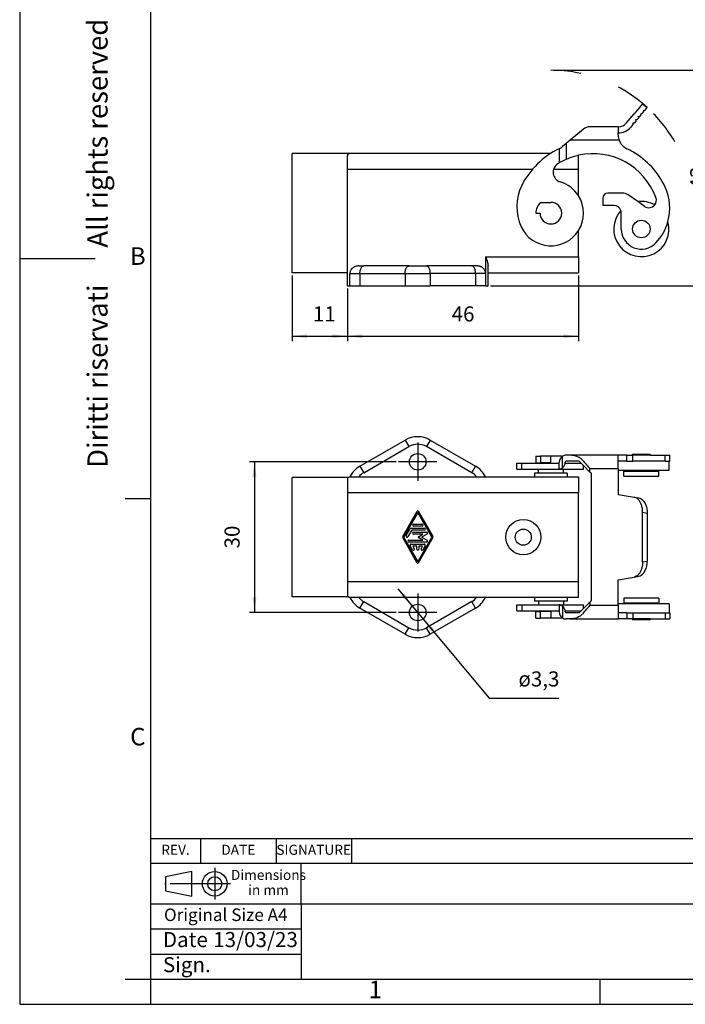
# Model space of a CAD drawing. Units: millimetres. Extents: x 246 to 456, y -678 to -381.
# Drawn here: x 246 to 378, y -678 to -482 of the extents above; entities that cross this region are included whole.
import ezdxf

# ---------------------------------------------------------------- set-up
doc = ezdxf.new("R2010")
doc.units = ezdxf.units.MM
doc.linetypes.add('DASHED', pattern=[15, 7, -8])
doc.linetypes.add('DOT_CENTER', pattern=[14, 12, -1, 0, -1])
doc.layers.add('1', color=7, linetype='Continuous')
doc.styles.add('CONVERTER_11', font='ARIAL.TTF', dxfattribs={"width": 1.2})
doc.styles.add('CONVERTER_13', font='ARIAL.TTF', dxfattribs={"width": 1.38})
doc.styles.add('CONVERTER_14', font='simplex.shx', dxfattribs={"width": 0.95})
doc.dimstyles.new('ME10_DIM_10', dxfattribs={"dimtxt": 3, "dimasz": 3, "dimexe": 1, "dimexo": 0.5, "dimgap": 2, "dimtad": 1, "dimdsep": 46, "dimtxsty": 'CONVERTER_14', "dimsah": 1, "dimcen": 0.09, "dimclrd": 2, "dimclre": 2, "dimclrt": 4, "dimadec": 0, "dimazin": 0, "dimtfac": 1, "dimtdec": 4, "dimtix": 1, "dimtmove": 0, "dimatfit": 3, "dimfxl": 1, "dimtolj": 1, "dimtzin": 0, "dimarcsym": 0})
doc.dimstyles.new('ME10_DIM_13', dxfattribs={"dimtxt": 3, "dimasz": 3, "dimexe": 1, "dimexo": 0.5, "dimgap": 2, "dimtad": 1, "dimdsep": 46, "dimtxsty": 'CONVERTER_14', "dimsah": 1, "dimcen": 0.09, "dimclrd": 2, "dimclre": 2, "dimclrt": 4, "dimadec": 0, "dimazin": 0, "dimtfac": 1, "dimtdec": 4, "dimtix": 1, "dimtmove": 0, "dimatfit": 3, "dimfxl": 1, "dimtolj": 1, "dimtzin": 0, "dimarcsym": 0})
doc.dimstyles.new('ME10_DIM_14', dxfattribs={"dimtxt": 3, "dimasz": 3, "dimexe": 1, "dimexo": 0.5, "dimgap": 2, "dimtad": 1, "dimdsep": 46, "dimtxsty": 'CONVERTER_14', "dimsah": 1, "dimcen": 0.09, "dimclrd": 2, "dimclre": 2, "dimclrt": 4, "dimadec": 0, "dimazin": 0, "dimtfac": 1, "dimtdec": 4, "dimtix": 1, "dimtmove": 0, "dimatfit": 3, "dimfxl": 1, "dimtolj": 1, "dimtzin": 0, "dimarcsym": 0})
doc.dimstyles.new('ME10_DIM_15', dxfattribs={"dimtxt": 3, "dimasz": 3, "dimexe": 1, "dimexo": 0.5, "dimgap": 2, "dimtad": 1, "dimdsep": 46, "dimtxsty": 'CONVERTER_14', "dimsah": 1, "dimcen": 0.09, "dimclrd": 2, "dimclre": 2, "dimclrt": 4, "dimadec": 0, "dimazin": 0, "dimtfac": 1, "dimtdec": 4, "dimtix": 1, "dimtmove": 0, "dimatfit": 3, "dimfxl": 1, "dimtolj": 1, "dimtzin": 0, "dimarcsym": 0})

# ---------------------------------------------------------------- blocks, each defined once
blk = doc.blocks.new('_formato_A4', base_point=(455.58, -678.18))
at = {"layer": '1', "color": 7, "linetype": 'Continuous'}
for p, q in [((245.58, -381.18), (245.58, -678.18)), ((271.58, -386.18), (271.58, -673.18)), ((271.58, -386.18), (271.58, -673.18)), ((271.58, -386.18), (271.58, -655.18)), ((245.58, -529.68), (260.58, -529.68)), ((271.58, -577.52), (266.58, -577.52)), ((271.58, -645.18), (450.58, -645.18)), ((281.58, -645.18), (281.58, -650.18)), ((296.58, -645.18), (296.58, -650.18)), ((311.58, -645.18), (311.58, -650.18)), ((450.58, -650.18), (271.58, -650.18)), ((301.58, -658.18), (301.58, -650.18)), ((279.83, -651.73), (274.58, -652.78)), ((279.83, -656.63), (279.83, -651.73)), ((274.58, -652.78), (274.58, -655.58)), ((274.58, -655.58), (279.83, -656.63)), ((271.58, -658.18), (450.58, -658.18)), ((271.58, -658.18), (271.58, -678.18)), ((301.58, -658.18), (301.58, -673.18)), ((301.58, -658.18), (301.58, -673.18)), ((271.58, -663.18), (301.58, -663.18)), ((271.58, -668.18), (301.58, -668.18)), ((266.58, -673.18), (450.58, -673.18)), ((361.08, -678.18), (361.08, -673.18)), ((245.58, -678.18), (455.58, -678.18))]:
    blk.add_line(p, q, dxfattribs=at)
at = {"layer": '1', "color": 7, "linetype": 'DOT_CENTER'}
for p, q in [((284.38, -651.03), (284.38, -657.33)), ((287.53, -654.18), (273.88, -654.18))]:
    blk.add_line(p, q, dxfattribs=at)
at = {"layer": '1', "color": 7, "linetype": 'Continuous'}
for radius in [2.45, 1.4]:
    blk.add_circle((284.38, -654.18), radius, dxfattribs=at)
at = {"layer": '1', "color": 7, "insert": (261.58, -526.68), "char_height": 4, "attachment_point": 5, "rotation": 90, "line_spacing_factor": 1.320528, "style": 'CONVERTER_11'}
blk.add_mtext('Diritti riservati      All rights reserved', dxfattribs=at)
at = {"layer": '1', "color": 7}
for s, insert, char_height, attachment_point, line_spacing_factor, style in [('B', (269.08, -529.68), 3.5, 5, 1.320528, 'CONVERTER_11'), ('C', (269.08, -625.35), 3.5, 5, 1.320528, 'CONVERTER_11'), ('REV.', (276.58, -647.68), 2, 5, 0.90036, 'CONVERTER_11'), ('DATE', (289.08, -647.68), 2, 5, 0.90036, 'CONVERTER_11'), ('SIGNATURE', (304.08, -647.68), 2, 5, 0.90036, 'CONVERTER_11'), ('Dimensions', (295.08, -652.68), 2, 5, 0.90036, 'CONVERTER_11'), ('in mm', (295.08, -655.68), 2, 5, 0.60024, 'CONVERTER_11'), ('Original Size A4', (286.58, -660.68), 2.5, 5, 0.60024, 'CONVERTER_13'), ('Date', (274.08, -665.68), 3, 4, 1.320528, 'CONVERTER_11'), ('13/03/23', (284.08, -665.68), 3, 4, 1.320528, 'CONVERTER_11'), ('Sign.', (274.08, -670.68), 3, 4, 1.320528, 'CONVERTER_11'), ('1', (316.33, -675.68), 3.5, 5, 1.320528, 'CONVERTER_11')]:
    blk.add_mtext(s, dxfattribs=dict(at, insert=insert, char_height=char_height, attachment_point=attachment_point, line_spacing_factor=line_spacing_factor, style=style))
blk = doc.blocks.new('*D2')
at = {"layer": '1', "color": 2, "linetype": 'Continuous'}
for p, q in [((320.46, -570.18), (291.27, -570.18)), ((292.27, -570.18), (292.27, -600.18)), ((320.46, -600.18), (291.27, -600.18))]:
    blk.add_line(p, q, dxfattribs=at)
at = {"layer": '1', "color": 2}
for points in [[(292.67, -573.18), (291.88, -573.18), (292.27, -570.18)], [(291.88, -597.18), (292.67, -597.18), (292.27, -600.18)]]:
    blk.add_solid(points, dxfattribs=at)
at = {"layer": '1', "color": 4, "insert": (290.27, -587.43), "char_height": 3, "attachment_point": 7, "rotation": 90, "line_spacing_factor": 0.60024, "style": 'CONVERTER_14'}
blk.add_mtext('30', dxfattribs=at)
blk = doc.blocks.new('*D5')
at = {"layer": '1', "color": 2, "linetype": 'Continuous'}
for p, q in [((356.77, -533.08), (356.77, -546.18)), ((310.77, -535.68), (310.77, -546.18)), ((310.77, -545.18), (356.77, -545.18))]:
    blk.add_line(p, q, dxfattribs=at)
at = {"layer": '1', "color": 2}
for points in [[(313.77, -544.79), (313.77, -545.58), (310.77, -545.18)], [(353.77, -545.58), (353.77, -544.79), (356.77, -545.18)]]:
    blk.add_solid(points, dxfattribs=at)
at = {"layer": '1', "color": 4, "insert": (331.52, -543.18), "char_height": 3, "attachment_point": 7, "rotation": 0.0001, "line_spacing_factor": 0.60024, "style": 'CONVERTER_14'}
blk.add_mtext('46', dxfattribs=at)
blk = doc.blocks.new('*D6')
at = {"layer": '1', "color": 2, "linetype": 'Continuous'}
for p, q in [((299.77, -533.08), (299.77, -546.18)), ((310.77, -535.68), (310.77, -546.18)), ((299.77, -545.18), (310.77, -545.18))]:
    blk.add_line(p, q, dxfattribs=at)
at = {"layer": '1', "color": 2}
for points in [[(302.77, -544.79), (302.77, -545.58), (299.77, -545.18)], [(307.77, -545.58), (307.77, -544.79), (310.77, -545.18)]]:
    blk.add_solid(points, dxfattribs=at)
at = {"layer": '1', "color": 4, "insert": (303.92, -543.18), "char_height": 3, "attachment_point": 7, "rotation": 0.0001, "line_spacing_factor": 0.60024, "style": 'CONVERTER_14'}
blk.add_mtext('11', dxfattribs=at)
blk = doc.blocks.new('*D7')
at = {"layer": '1', "color": 2, "linetype": 'Continuous'}
for p, q in [((351.77, -492.23), (385.93, -492.23)), ((384.93, -535.18), (384.93, -492.23)), ((339.27, -535.18), (385.93, -535.18))]:
    blk.add_line(p, q, dxfattribs=at)
at = {"layer": '1', "color": 2}
for points in [[(385.32, -495.23), (384.53, -495.23), (384.93, -492.23)], [(384.53, -532.18), (385.32, -532.18), (384.93, -535.18)]]:
    blk.add_solid(points, dxfattribs=at)
at = {"layer": '1', "color": 4, "insert": (382.93, -515.96), "char_height": 3, "attachment_point": 7, "rotation": 90, "line_spacing_factor": 0.60024, "style": 'CONVERTER_14'}
blk.add_mtext('43', dxfattribs=at)
blk = doc.blocks.new('*D8')
at = {"layer": '1', "color": 2, "linetype": 'Continuous'}
for p, q in [((320.83, -595.46), (338.97, -617.21)), ((338.97, -617.21), (352.82, -617.21))]:
    blk.add_line(p, q, dxfattribs=at)
at = {"layer": '1', "color": 2}
for points in [[(321.49, -596.87), (322.1, -596.36), (323.71, -598.92)], [(328.05, -603.5), (327.45, -604.01), (325.83, -601.45)]]:
    blk.add_solid(points, dxfattribs=at)
at = {"layer": '1', "color": 4, "insert": (344.81, -614.91), "char_height": 3, "attachment_point": 7, "rotation": 0.0001, "line_spacing_factor": 0.60024, "style": 'CONVERTER_14'}
blk.add_mtext('\\C4;ø\\C4;3,3', dxfattribs=at)

msp = doc.modelspace()

# ---------------------------------------------------------------- linework, layer by layer
at = {"color": 7, "linetype": 'Continuous'}
for p, q in [((369.518, -498.887), (367.805, -500.929)), ((369.518, -498.887), (370.438, -499.658)), ((370.023, -500.152), (370.438, -499.658)), ((366.261, -502.769), (367.805, -500.929)), ((368.68, -501.753), (368.395, -502.093)), ((368.656, -501.471), (368.937, -501.446)), ((368.672, -501.656), (368.656, -501.471)), ((368.672, -501.656), (368.68, -501.753)), ((368.937, -501.446), (369.223, -501.106)), ((369.199, -500.824), (369.48, -500.799)), ((369.223, -501.106), (369.199, -500.824)), ((369.48, -500.799), (369.766, -500.459)), ((369.741, -500.177), (370.023, -500.152)), ((369.766, -500.459), (369.741, -500.177)), ((364.662, -503.483), (359.028, -503.483)), ((364.662, -503.483), (364.662, -504.683)), ((364.662, -503.483), (364.729, -503.483)), ((367.595, -503.046), (367.18, -503.54)), ((367.852, -502.74), (367.57, -502.765)), ((367.57, -502.765), (367.595, -503.046)), ((368.137, -502.4), (367.852, -502.74)), ((368.395, -502.093), (368.113, -502.118)), ((368.113, -502.118), (368.137, -502.4)), ((357.742, -503.951), (355.082, -506.183)), ((364.662, -505.137), (364.662, -504.683)), ((354.313, -506.828), (353.59, -507.435)), ((355.082, -506.183), (354.313, -506.828)), ((311.271, -508.783), (299.771, -508.783)), ((299.771, -532.583), (299.771, -508.783)), ((351.236, -508.783), (311.271, -508.783)), ((352.913, -507.864), (352.913, -510.689)), ((356.771, -511.983), (356.771, -509.169)), ((356.771, -517.219), (356.771, -511.983)), ((365.478, -516.683), (362.609, -516.683)), ((368.552, -518.394), (366.625, -517.045)), ((349.179, -518.533), (351.271, -518.533)), ((361.609, -517.683), (361.609, -519.183)), ((363.771, -519.183), (361.609, -519.183)), ((369.894, -519.334), (368.552, -518.394)), ((348.271, -520.683), (349.121, -520.683)), ((365.271, -523.847), (365.271, -520.683)), ((356.771, -529.383), (356.771, -524.147)), ((313.046, -531.183), (314.021, -531.183)), ((323.021, -531.183), (314.021, -531.183)), ((323.021, -531.183), (326.521, -531.183)), ((335.521, -531.183), (326.521, -531.183)), ((336.496, -531.183), (335.521, -531.183)), ((338.771, -532.583), (338.771, -531.101)), ((356.771, -529.383), (356.771, -532.583)), ((310.771, -532.583), (299.771, -532.583)), ((310.771, -535.183), (310.771, -532.583)), ((311.279, -535.183), (311.279, -532.683)), ((338.263, -532.683), (338.263, -535.183)), ((338.771, -532.583), (356.771, -532.583)), ((338.771, -535.183), (338.771, -532.583)), ((310.771, -535.183), (311.271, -535.183)), ((311.279, -535.183), (311.271, -535.183)), ((311.279, -535.183), (313.271, -535.183)), ((313.271, -535.183), (322.271, -535.183)), ((322.271, -535.183), (327.271, -535.183)), ((336.271, -535.183), (327.271, -535.183)), ((338.263, -535.183), (336.271, -535.183)), ((338.263, -535.183), (338.271, -535.183)), ((338.271, -535.183), (338.771, -535.183)), ((313.271, -571.049), (322.271, -565.853)), ((327.271, -565.853), (336.271, -571.049)), ((348.271, -569.083), (349.179, -569.083)), ((348.271, -569.083), (348.271, -570.383)), ((348.271, -570.383), (349.179, -570.383)), ((349.179, -569.083), (349.179, -570.383)), ((351.271, -569.083), (349.179, -569.083)), ((351.271, -570.383), (349.179, -570.383)), ((353.421, -569.083), (351.271, -569.083)), ((352.913, -570.455), (352.913, -570.269)), ((353.421, -569.19), (353.421, -569.083)), ((355.082, -568.869), (354.313, -568.869)), ((356.87, -570.069), (354.313, -570.069)), ((364.85, -568.869), (355.082, -568.869)), ((357.742, -570.941), (356.87, -570.069)), ((364.662, -570.069), (364.662, -568.869)), ((366.386, -570.069), (364.662, -570.069)), ((364.662, -571.569), (364.662, -570.069)), ((366.386, -568.869), (364.85, -568.869)), ((366.386, -568.869), (367.521, -568.869)), ((366.386, -570.069), (367.592, -570.069)), ((367.521, -568.669), (371.021, -568.669)), ((367.521, -568.869), (367.521, -568.669)), ((367.521, -568.869), (367.592, -568.869)), ((371.021, -568.869), (367.592, -568.869)), ((373.991, -570.069), (367.592, -570.069)), ((371.021, -568.869), (371.021, -568.669)), ((371.021, -568.869), (373.991, -568.869)), ((373.991, -568.869), (374.927, -568.869)), ((373.991, -570.069), (374.771, -570.069)), ((374.771, -571.869), (374.771, -570.069)), ((374.771, -570.069), (374.927, -570.069)), ((374.927, -570.069), (374.927, -568.869)), ((344.491, -571.655), (344.491, -570.455)), ((344.491, -570.455), (345.471, -570.455)), ((344.491, -571.655), (345.471, -571.655)), ((345.471, -570.455), (349.121, -570.455)), ((345.471, -571.655), (349.121, -571.655)), ((353.771, -571.683), (348.771, -571.683)), ((348.771, -572.433), (348.771, -571.683)), ((349.121, -570.455), (352.913, -570.455)), ((349.121, -571.655), (352.913, -571.655)), ((352.913, -571.655), (352.913, -570.455)), ((353.139, -571.655), (352.913, -571.655)), ((353.139, -571.655), (357.771, -571.655)), ((353.771, -572.433), (353.771, -571.683)), ((354.101, -570.455), (357.255, -570.455)), ((357.742, -570.941), (359.028, -572.227)), ((357.771, -571.655), (357.771, -570.97)), ((359.262, -572.461), (359.028, -572.227)), ((364.662, -571.569), (364.662, -576.651)), ((364.662, -571.869), (366.871, -571.869)), ((365.771, -573.019), (365.771, -572.019)), ((365.771, -572.019), (366.871, -572.019)), ((366.871, -572.019), (366.871, -571.869)), ((366.871, -571.869), (371.671, -571.869)), ((366.871, -572.019), (369.271, -572.019)), ((369.271, -572.019), (371.671, -572.019)), ((371.671, -571.869), (374.771, -571.869)), ((371.671, -572.019), (371.671, -571.869)), ((371.671, -572.019), (372.771, -572.019)), ((372.771, -573.019), (372.771, -572.019)), ((310.971, -573.283), (299.771, -573.283)), ((299.771, -597.083), (299.771, -573.283)), ((311.271, -573.183), (348.021, -573.183)), ((348.021, -572.433), (348.021, -573.183)), ((348.021, -573.183), (354.521, -573.183)), ((354.521, -572.433), (354.521, -573.183)), ((354.521, -573.183), (356.771, -573.183)), ((356.771, -573.183), (356.771, -576.383)), ((359.262, -572.461), (359.262, -597.877)), ((365.771, -573.019), (372.771, -573.019)), ((356.771, -593.983), (356.771, -576.383)), ((364.662, -576.651), (364.729, -576.662)), ((364.729, -576.662), (366.261, -576.933)), ((366.261, -576.933), (367.805, -577.205)), ((367.805, -577.205), (368.672, -577.358)), ((368.672, -577.358), (368.68, -577.359)), ((369.518, -590.125), (369.518, -580.213)), ((370.438, -580.375), (370.438, -589.963)), ((364.662, -593.687), (364.729, -593.676)), ((364.662, -598.769), (364.662, -593.687)), ((364.729, -593.676), (366.261, -593.405)), ((366.261, -593.405), (367.805, -593.133)), ((367.805, -593.133), (368.672, -592.98)), ((368.672, -592.98), (368.68, -592.979)), ((356.771, -597.183), (356.771, -593.983)), ((310.971, -597.083), (299.771, -597.083)), ((348.021, -597.183), (311.271, -597.183)), ((354.521, -597.183), (348.021, -597.183)), ((348.021, -597.183), (348.021, -597.933)), ((356.771, -597.183), (354.521, -597.183)), ((354.521, -597.183), (354.521, -597.933)), ((372.771, -597.319), (365.771, -597.319)), ((365.771, -597.319), (365.771, -598.319)), ((372.771, -597.319), (372.771, -598.319)), ((322.271, -604.513), (313.271, -599.317)), ((336.271, -599.317), (327.271, -604.513)), ((344.491, -598.683), (345.471, -598.683)), ((344.491, -599.883), (344.491, -598.683)), ((345.471, -598.683), (348.771, -598.683)), ((348.771, -597.933), (348.021, -597.933)), ((348.771, -597.933), (348.771, -598.683)), ((353.771, -597.933), (348.771, -597.933)), ((348.771, -598.683), (352.913, -598.683)), ((353.139, -598.683), (352.913, -598.683)), ((352.913, -598.683), (352.913, -599.883)), ((353.139, -598.683), (353.771, -598.683)), ((354.521, -597.933), (353.771, -597.933)), ((353.771, -597.933), (353.771, -598.683)), ((353.771, -598.683), (357.771, -598.683)), ((357.742, -599.396), (356.87, -600.269)), ((357.742, -599.396), (359.028, -598.111)), ((357.771, -599.368), (357.771, -598.683)), ((359.262, -597.877), (359.028, -598.111)), ((366.871, -598.469), (364.662, -598.469)), ((364.662, -598.769), (364.662, -600.269)), ((366.871, -598.319), (365.771, -598.319)), ((371.671, -598.319), (366.871, -598.319)), ((366.871, -598.319), (366.871, -598.469)), ((371.671, -598.469), (366.871, -598.469)), ((371.671, -598.319), (371.671, -598.469)), ((372.771, -598.319), (371.671, -598.319)), ((374.771, -598.469), (371.671, -598.469)), ((374.771, -598.469), (374.771, -600.269)), ((344.491, -599.883), (345.471, -599.883)), ((345.471, -599.883), (349.121, -599.883)), ((348.271, -601.283), (348.271, -599.983)), ((348.271, -599.983), (349.179, -599.983)), ((348.271, -601.283), (349.179, -601.283)), ((349.121, -599.883), (352.913, -599.883)), ((349.179, -601.283), (349.179, -599.983)), ((351.271, -599.983), (349.179, -599.983)), ((351.271, -601.283), (349.179, -601.283)), ((353.421, -601.283), (351.271, -601.283)), ((352.913, -599.883), (352.913, -600.069)), ((353.421, -601.148), (353.421, -601.283)), ((354.101, -599.883), (357.255, -599.883)), ((356.87, -600.269), (354.313, -600.269)), ((355.082, -601.469), (354.313, -601.469)), ((355.082, -601.469), (364.85, -601.469)), ((366.386, -600.269), (364.662, -600.269)), ((364.662, -600.269), (364.662, -601.469)), ((366.386, -601.469), (364.85, -601.469)), ((366.386, -600.269), (367.592, -600.269)), ((367.521, -601.469), (366.386, -601.469)), ((367.592, -601.469), (367.521, -601.469)), ((367.521, -601.469), (367.521, -601.669)), ((371.021, -601.669), (367.521, -601.669)), ((367.592, -600.269), (373.991, -600.269)), ((371.021, -601.469), (367.592, -601.469)), ((371.021, -601.469), (373.991, -601.469)), ((371.021, -601.469), (371.021, -601.669)), ((373.991, -600.269), (374.771, -600.269)), ((373.991, -601.469), (374.927, -601.469)), ((374.771, -600.269), (374.927, -600.269)), ((374.927, -600.269), (374.927, -601.469))]:
    msp.add_line(p, q, dxfattribs=at)
at = {"color": 2, "linetype": 'Continuous'}
for p, q in [((354.313, -506.828), (354.313, -509.973)), ((364.85, -506.183), (355.082, -506.183)), ((347.563, -511.983), (310.771, -511.983)), ((356.771, -511.983), (351.793, -511.983)), ((338.271, -529.383), (338.271, -535.183)), ((338.271, -529.383), (356.771, -529.383)), ((311.279, -532.683), (313.271, -532.683)), ((313.271, -532.683), (322.271, -532.683)), ((313.271, -532.683), (313.271, -535.183)), ((322.271, -532.683), (327.271, -532.683)), ((322.271, -532.683), (322.271, -535.183)), ((327.271, -532.683), (327.271, -535.183)), ((336.271, -532.683), (327.271, -532.683)), ((338.263, -532.683), (336.271, -532.683)), ((336.271, -532.683), (336.271, -535.183)), ((322.271, -565.853), (323.021, -567.152)), ((327.271, -565.853), (326.521, -567.152)), ((314.021, -572.348), (323.021, -567.152)), ((335.521, -572.348), (326.521, -567.152)), ((351.271, -570.383), (351.271, -569.083)), ((353.59, -571.36), (353.59, -569.07)), ((366.386, -570.069), (366.386, -568.869)), ((367.592, -570.069), (367.592, -568.869)), ((373.991, -570.069), (373.991, -568.869)), ((313.271, -571.049), (314.021, -572.348)), ((335.521, -572.348), (336.271, -571.049)), ((345.471, -571.655), (345.471, -570.455)), ((364.662, -571.569), (359.028, -571.569)), ((359.028, -572.227), (359.028, -571.569)), ((356.771, -576.383), (310.771, -576.383)), ((321.797, -585.084), (324.684, -580.034)), ((324.858, -580.034), (327.745, -585.084)), ((324.771, -580.285), (321.971, -585.183)), ((327.571, -585.183), (324.771, -580.285)), ((369.518, -580.213), (370.438, -580.375)), ((322.488, -584.883), (323.231, -583.583)), ((323.578, -583.783), (322.835, -585.083)), ((323.578, -583.383), (326.085, -583.383)), ((326.085, -583.783), (323.578, -583.783)), ((323.919, -582.583), (325.623, -582.583)), ((325.623, -582.983), (323.919, -582.983)), ((324.684, -590.333), (321.797, -585.283)), ((321.971, -585.183), (324.771, -590.082)), ((323.004, -585.783), (325.791, -585.783)), ((323.919, -584.183), (326.538, -584.183)), ((325.791, -584.583), (323.919, -584.583)), ((324.771, -590.082), (327.571, -585.183)), ((327.745, -585.283), (324.858, -590.333)), ((324.902, -585.097), (325.791, -584.583)), ((325.791, -585.783), (324.902, -585.27)), ((326.638, -584.557), (325.552, -585.183)), ((325.552, -585.183), (326.638, -585.81)), ((326.538, -586.183), (323.004, -586.183)), ((323.746, -587.683), (323.288, -586.883)), ((323.462, -586.583), (326.081, -586.583)), ((323.806, -586.983), (324.092, -587.483)), ((324.571, -586.983), (323.806, -586.983)), ((324.571, -587.583), (324.571, -586.983)), ((324.971, -586.983), (324.971, -587.583)), ((325.736, -586.983), (324.971, -586.983)), ((325.45, -587.483), (325.736, -586.983)), ((326.254, -586.883), (325.797, -587.683)), ((369.518, -590.125), (370.438, -589.963)), ((310.771, -593.983), (356.771, -593.983)), ((313.271, -599.317), (314.021, -598.018)), ((314.021, -598.018), (323.021, -603.214)), ((335.521, -598.018), (326.521, -603.214)), ((336.271, -599.317), (335.521, -598.018)), ((345.471, -598.683), (345.471, -599.883)), ((353.59, -598.977), (353.59, -601.268)), ((359.028, -598.111), (359.028, -598.769)), ((364.662, -598.769), (359.028, -598.769)), ((351.271, -599.983), (351.271, -601.283)), ((366.386, -600.269), (366.386, -601.469)), ((367.592, -600.269), (367.592, -601.469)), ((373.991, -600.269), (373.991, -601.469)), ((322.271, -604.513), (323.021, -603.214)), ((327.271, -604.513), (326.521, -603.214))]:
    msp.add_line(p, q, dxfattribs=at)
at = {"color": 7, "linetype": 'Continuous'}
for centre, radius in [((369.271, -523.847), 1.75), ((324.771, -570.183), 1.65), ((345.771, -585.183), 3.5), ((345.771, -585.183), 1.6), ((324.771, -600.183), 1.65)]:
    msp.add_circle(centre, radius, dxfattribs=at)
for centre, radius, start, end in [((359.028, -505.483), 2, 90, 130), ((364.728, -501.484), 3.2, 268.80387, 320.0163), ((364.729, -501.483), 2, 270, 320), ((367.662, -505.137), 3, 180, 200.4067), ((351.662, -505.137), 3, 294.65974, 310), ((367.662, -505.137), 3, 200.4067, 244.83197), ((311.271, -509.283), 0.5, 90, 180), ((359.662, -522.163), 15.811, 115.2651, 153.82802), ((359.662, -522.163), 13.311, 102.54148, 113.68981), ((359.662, -522.163), 13.311, 20.09404, 102.54148), ((359.662, -522.163), 15.811, 59.89718, 64.83197), ((359.661, -522.161), 15.81, 24.9861, 59.88997), ((353.713, -512.542), 2, 121.7268, 253.30253), ((359.662, -522.163), 13.311, 120.46141, 121.7268), ((359.662, -522.163), 13.311, 113.68981, 120.46141), ((354.051, -519.405), 9.559, 153.8272, 204.69675), ((351.271, -520.683), 6.5, 32.20423, 73.30253), ((364.927, -519.708), 10, 344.58685, 24.99489), ((351.271, -520.683), 6.5, 327.79577, 32.20423), ((362.609, -517.683), 1, 90, 180), ((365.478, -518.683), 2, 55, 90), ((351.271, -520.683), 3, 134.22004, 180), ((351.271, -520.683), 2.15, 180, 90), ((363.771, -520.683), 1.5, 19.99804, 90), ((369.271, -523.847), 5.5, 61.06648, 97.51079), ((370.754, -518.105), 1.5, 235, 321.74668), ((370.754, -518.105), 1.5, 321.74668, 20.09404), ((369.271, -523.847), 5.5, 138.04902, 15.62567), ((363.771, -520.683), 1.5, 0, 19.99804), ((364.927, -519.708), 10, 316.38037, 344.58685), ((351.271, -520.683), 6.5, 204.69675, 327.79577), ((369.271, -523.847), 4, 180, 316.38037), ((324.771, -570.183), 5, 60, 120), ((354.313, -570.269), 1.4, 121.10843, 180), ((354.313, -570.269), 1.4, 90, 121.10843), ((352.713, -570.269), 1.4, 308.77016, 0), ((354.313, -570.269), 0.2, 90, 180), ((315.771, -575.379), 5, 120, 153.94521), ((333.771, -575.379), 5, 26.05479, 60), ((352.713, -570.269), 1.4, 278.21321, 308.77016), ((311.271, -573.683), 0.5, 126.8699, 180), ((311.271, -573.683), 0.5, 90, 126.8699), ((311.271, -596.683), 0.5, 180, 233.1301), ((311.271, -596.683), 0.5, 233.1301, 270), ((315.771, -594.987), 5, 206.05479, 240), ((333.771, -594.987), 5, 300, 333.94521), ((352.713, -600.069), 1.4, 51.22984, 81.78679), ((352.713, -600.069), 1.4, 0, 51.22984), ((354.313, -600.069), 1.4, 180, 238.89157), ((354.313, -600.069), 1.4, 238.89157, 270), ((354.313, -600.069), 0.2, 180, 270), ((324.771, -600.183), 5, 240, 300)]:
    msp.add_arc(centre, radius, start, end, dxfattribs=at)
at = {"color": 2, "linetype": 'Continuous'}
for centre, radius, start, end in [((324.771, -570.183), 3.5, 60, 120), ((315.771, -575.379), 3.5, 120, 141.13613), ((333.771, -575.379), 3.5, 38.86387, 60), ((324.771, -580.083), 0.1, 29.75194, 150.24806), ((323.578, -583.783), 0.4, 90, 150.01836), ((323.919, -582.783), 0.2, 90, 270), ((325.623, -582.783), 0.2, 270, 90), ((326.085, -583.583), 0.2, 270, 90), ((321.971, -585.183), 0.2, 150.24806, 209.75249), ((322.661, -584.983), 0.2, 150.01836, 330.01836), ((323.004, -585.983), 0.2, 90, 270), ((323.919, -584.383), 0.2, 90, 270), ((324.952, -585.183), 0.1, 120, 240), ((326.538, -584.383), 0.2, 300, 90), ((326.538, -585.983), 0.2, 270, 60), ((327.571, -585.183), 0.2, 330.24751, 29.75194), ((323.462, -586.783), 0.2, 90, 209.98164), ((323.919, -587.583), 0.2, 209.98164, 29.98164), ((324.771, -587.583), 0.2, 180, 0), ((325.623, -587.583), 0.2, 150.01836, 330.01836), ((326.081, -586.783), 0.2, 330.01836, 90), ((324.771, -590.283), 0.1, 209.75249, 330.24751), ((315.771, -594.987), 3.5, 218.86387, 240), ((333.771, -594.987), 3.5, 300, 321.13613), ((324.771, -600.183), 3.5, 240, 300)]:
    msp.add_arc(centre, radius, start, end, dxfattribs=at)
at = {"color": 7, "linetype": 'Continuous'}
for points, knots in [([(313.046, -531.183), (312.932, -531.188), (312.717, -531.196), (312.398, -531.269), (312.103, -531.388), (311.875, -531.534), (311.715, -531.673), (311.608, -531.788), (311.511, -531.917), (311.426, -532.061), (311.36, -532.214), (311.312, -532.373), (311.284, -532.527), (311.281, -532.635), (311.279, -532.683)], [0, 0, 0, 0, 0.3399215, 0.6447777, 0.9761742, 1.2895624, 1.4525215, 1.6122998, 1.7593743, 1.9345893, 2.1119037, 2.2577924, 2.4345669, 2.5798208, 2.5798208, 2.5798208, 2.5798208]), ([(338.263, -532.683), (338.261, -532.624), (338.257, -532.516), (338.227, -532.362), (338.182, -532.213), (338.119, -532.069), (338.036, -531.924), (337.937, -531.791), (337.823, -531.669), (337.704, -531.567), (337.576, -531.475), (337.437, -531.395), (337.286, -531.326), (337.131, -531.272), (336.974, -531.231), (336.813, -531.203), (336.655, -531.186), (336.548, -531.184), (336.496, -531.183)], [0, 0, 0, 0, 0.1773796, 0.3234138, 0.4689831, 0.6457946, 0.7920152, 0.9684836, 1.142885, 1.2913768, 1.4394247, 1.6136, 1.7725166, 1.9365043, 2.1060952, 2.2588288, 2.4264949, 2.5809446, 2.5809446, 2.5809446, 2.5809446]), ([(338.271, -529.383), (338.33, -529.531), (338.445, -529.821), (338.602, -530.26), (338.734, -530.682), (338.759, -530.969), (338.771, -531.101)], [0, 0, 0, 0, 0.4776544, 0.9346864, 1.4008182, 1.7968061, 1.7968061, 1.7968061, 1.7968061]), ([(357.742, -570.05), (357.578, -569.876), (357.243, -569.522), (356.589, -569.157), (355.859, -568.914), (355.342, -568.884), (355.082, -568.869)], [0, 0, 0, 0, 0.712567, 1.4548355, 2.2209336, 3.0001884, 3.0001884, 3.0001884, 3.0001884]), ([(357.742, -570.05), (357.84, -570.169), (358.045, -570.419), (358.362, -570.793), (358.693, -571.18), (358.915, -571.438), (359.028, -571.569)], [0, 0, 0, 0, 0.4622972, 0.9685938, 1.4730106, 1.9901569, 1.9901569, 1.9901569, 1.9901569]), ([(369.518, -580.213), (369.508, -579.969), (369.486, -579.49), (369.317, -578.807), (369.057, -578.202), (368.708, -577.714), (368.291, -577.35), (367.962, -577.251), (367.805, -577.205)], [0, 0, 0, 0, 0.7310686, 1.437049, 2.0963377, 2.694672, 3.2296569, 3.7153784, 3.7153784, 3.7153784, 3.7153784]), ([(368.937, -577.424), (368.986, -577.443), (369.085, -577.481), (369.177, -577.536), (369.223, -577.563)], [0, 0, 0, 0, 0.1569755, 0.3184905, 0.3184905, 0.3184905, 0.3184905]), ([(369.48, -577.76), (369.531, -577.809), (369.634, -577.908), (369.721, -578.022), (369.766, -578.079)], [0, 0, 0, 0, 0.21004836, 0.42914225, 0.42914225, 0.42914225, 0.42914225]), ([(370.023, -578.5), (370.086, -578.639), (370.215, -578.924), (370.34, -579.387), (370.422, -579.874), (370.433, -580.207), (370.438, -580.375)], [0, 0, 0, 0, 0.4569324, 0.9365078, 1.4320695, 1.9358865, 1.9358865, 1.9358865, 1.9358865]), ([(370.023, -591.838), (370.086, -591.699), (370.215, -591.414), (370.34, -590.951), (370.422, -590.464), (370.433, -590.131), (370.438, -589.963)], [0, 0, 0, 0, 0.4569324, 0.9365078, 1.4320695, 1.9358865, 1.9358865, 1.9358865, 1.9358865]), ([(369.518, -590.125), (369.508, -590.369), (369.486, -590.848), (369.317, -591.531), (369.057, -592.136), (368.708, -592.624), (368.291, -592.988), (367.962, -593.086), (367.805, -593.133)], [0, 0, 0, 0, 0.7310686, 1.437049, 2.0963377, 2.694672, 3.2296569, 3.7153784, 3.7153784, 3.7153784, 3.7153784]), ([(368.937, -592.914), (368.986, -592.895), (369.085, -592.856), (369.177, -592.802), (369.223, -592.775)], [0, 0, 0, 0, 0.1569755, 0.3184905, 0.3184905, 0.3184905, 0.3184905]), ([(369.48, -592.578), (369.531, -592.529), (369.634, -592.43), (369.721, -592.316), (369.766, -592.259)], [0, 0, 0, 0, 0.21004836, 0.42914225, 0.42914225, 0.42914225, 0.42914225]), ([(357.742, -600.288), (357.84, -600.169), (358.045, -599.919), (358.362, -599.545), (358.693, -599.158), (358.915, -598.9), (359.028, -598.769)], [0, 0, 0, 0, 0.4622972, 0.9685938, 1.4730106, 1.9901569, 1.9901569, 1.9901569, 1.9901569]), ([(357.742, -600.288), (357.578, -600.462), (357.243, -600.816), (356.589, -601.181), (355.859, -601.424), (355.342, -601.454), (355.082, -601.469)], [0, 0, 0, 0, 0.712567, 1.4548355, 2.2209336, 3.0001884, 3.0001884, 3.0001884, 3.0001884])]:
    msp.add_open_spline(points, degree=3, knots=knots, dxfattribs=at)
at = {"color": 2, "linetype": 'Continuous'}
for points in [[(313.271, -532.683), (313.276, -532.554), (313.285, -532.3), (313.36, -531.943), (313.474, -531.632), (313.625, -531.392), (313.808, -531.22), (313.954, -531.195), (314.021, -531.183)], [(322.271, -532.683), (322.276, -532.554), (322.285, -532.3), (322.36, -531.943), (322.474, -531.632), (322.625, -531.392), (322.808, -531.22), (322.954, -531.195), (323.021, -531.183)], [(327.271, -532.683), (327.266, -532.554), (327.257, -532.3), (327.182, -531.943), (327.068, -531.632), (326.917, -531.392), (326.734, -531.22), (326.588, -531.195), (326.521, -531.183)], [(336.271, -532.683), (336.266, -532.554), (336.257, -532.3), (336.182, -531.943), (336.068, -531.632), (335.917, -531.392), (335.734, -531.22), (335.588, -531.195), (335.521, -531.183)]]:
    msp.add_open_spline(points, degree=3, knots=[0, 0, 0, 0, 0.3890687, 0.7585175, 1.091257, 1.3757769, 1.61067, 1.8114005, 1.8114005, 1.8114005, 1.8114005], dxfattribs=at)
at = {"layer": '1', "color": 7, "linetype": 'Continuous'}
for p, q in [((310.771, -532.583), (310.771, -509.283)), ((310.771, -573.683), (310.771, -596.683)), ((354.521, -572.433), (348.021, -572.433)), ((368.672, -577.358), (368.937, -577.424)), ((369.223, -577.563), (369.48, -577.76)), ((369.766, -578.079), (370.023, -578.5)), ((369.766, -592.259), (370.023, -591.838)), ((368.68, -592.979), (368.937, -592.914)), ((369.223, -592.775), (369.48, -592.578))]:
    msp.add_line(p, q, dxfattribs=at)
at = {"layer": '1', "color": 2, "linetype": 'DOT_CENTER'}
for p, q in [((324.771, -566.368), (324.771, -573.998)), ((328.586, -570.183), (320.956, -570.183)), ((324.771, -596.368), (324.771, -603.998)), ((328.586, -600.183), (320.956, -600.183))]:
    msp.add_line(p, q, dxfattribs=at)
at = {"layer": '1', "color": 2, "linetype": 'DASHED'}
for start, end in [(47.64743, 90), (30, 47.64743)]:
    msp.add_arc((351.271, -520.683), 28.45, start, end, dxfattribs=at)

# ---------------------------------------------------------------- block references
at = {"layer": '1'}
for name, p in [('_formato_A4', (455.577, -678.183)), ('*D8', (0, 0))]:
    msp.add_blockref(name, p, dxfattribs=at)

# ---------------------------------------------------------------- dimensions: what is measured, and where the dimension line sits
dim = msp.add_linear_dim(base=(384.927, -535.183), p1=(351.271, -492.233), p2=(338.771, -535.183), angle=90, text='43', dimstyle='ME10_DIM_15', dxfattribs=at)
dim.commit()
dim.dimension.update_dxf_attribs({"geometry": '*D7', "text_midpoint": (381.427, -513.708), "text_rotation": 90})
for base, p1, p2, dimstyle, picture, middle in [((299.771, -545.183), (310.771, -535.183), (299.771, -532.583), 'ME10_DIM_14', '*D6', (305.271, -541.683)), ((310.771, -545.183), (356.771, -532.583), (310.771, -535.183), 'ME10_DIM_13', '*D5', (333.771, -541.683))]:
    dim = msp.add_linear_dim(base=base, p1=p1, p2=p2, dimstyle=dimstyle, dxfattribs=at)
    dim.commit()
    dim.dimension.update_dxf_attribs({"geometry": picture, "text_midpoint": middle, "text_rotation": 0.00014})
dim = msp.add_aligned_dim(p1=(320.956, -600.183), p2=(320.956, -570.183), distance=28.685, dimstyle='ME10_DIM_10', dxfattribs=at)
dim.commit()
dim.dimension.update_dxf_attribs({"geometry": '*D2', "text_midpoint": (288.771, -585.183), "text_rotation": 90})

doc.saveas('drawing.dxf')
